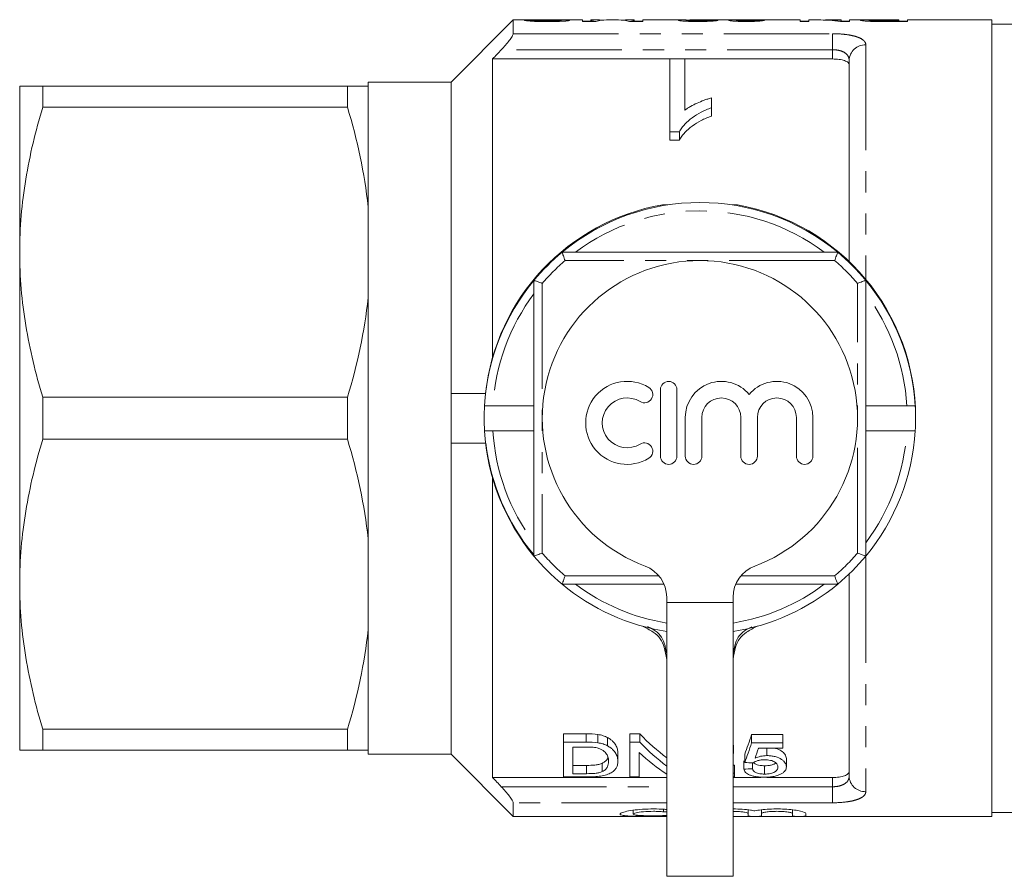
# Model space of a CAD drawing. Units: millimetres. Extents: x 142 to 265, y 83 to 269.
# Drawn here: x 142 to 201, y 83 to 135 of the extents above; entities that cross this region are included whole.
import ezdxf

# ---------------------------------------------------------------- set-up
doc = ezdxf.new("R2010")
doc.units = ezdxf.units.MM
doc.linetypes.add('PHANTOM', pattern=[12.7, 6.35, -1.27, 1.27, -1.27, 1.27, -1.27])

msp = doc.modelspace()

# ---------------------------------------------------------------- linework, layer by layer
at = {"color": 7, "linetype": 'Continuous', "lineweight": 15}
for p, q in [((171.329, 134.69), (167.579, 130.94)), ((172.19, 134.69), (171.329, 134.69)), ((171.329, 133.859), (171.329, 134.69)), ((172.524, 134.668), (172.011, 134.668)), ((175.498, 134.69), (173.462, 134.69)), ((175.498, 134.69), (175.498, 134.592)), ((176.011, 134.62), (175.498, 134.62)), ((175.498, 134.592), (176.301, 134.592)), ((176.47, 134.69), (176.011, 134.69)), ((176.011, 134.64), (176.011, 134.69)), ((176.011, 134.592), (176.011, 134.64)), ((177.681, 134.69), (176.954, 134.69)), ((178.626, 134.69), (178.17, 134.69)), ((178.329, 134.592), (179.139, 134.592)), ((178.626, 134.69), (178.626, 134.64)), ((178.626, 134.592), (178.626, 134.64)), ((179.139, 134.62), (178.626, 134.62)), ((181.755, 134.69), (179.139, 134.69)), ((179.139, 134.592), (179.139, 134.69)), ((184.312, 134.69), (182.401, 134.69)), ((188.626, 134.69), (184.91, 134.69)), ((188.626, 134.69), (188.626, 134.592)), ((189.139, 134.62), (188.626, 134.62)), ((188.626, 134.592), (189.139, 134.592)), ((189.697, 134.69), (189.139, 134.69)), ((189.139, 134.592), (189.139, 134.69)), ((191.088, 134.69), (190.325, 134.69)), ((191.056, 134.592), (191.601, 134.592)), ((191.088, 134.69), (191.088, 134.659)), ((191.088, 134.592), (191.088, 134.659)), ((191.601, 134.62), (191.088, 134.62)), ((192.748, 134.69), (191.601, 134.69)), ((191.601, 134.592), (191.601, 134.69)), ((193.198, 134.595), (193.198, 134.632)), ((194.575, 134.689), (193.637, 134.689)), ((193.637, 134.689), (194.575, 134.689)), ((193.637, 134.689), (193.637, 134.689)), ((194.575, 134.63), (193.646, 134.63)), ((193.693, 134.592), (195.088, 134.592)), ((194.575, 134.689), (194.575, 134.63)), ((194.575, 134.689), (194.575, 134.689)), ((194.575, 134.592), (194.575, 134.63)), ((195.088, 134.62), (194.575, 134.62)), ((200.179, 134.69), (195.088, 134.69)), ((195.088, 134.592), (195.088, 134.69)), ((200.179, 134.69), (200.179, 86.69)), ((201.679, 134.44), (200.179, 134.44)), ((180.765, 132.336), (170.079, 132.336)), ((170.079, 132.336), (170.079, 114.261)), ((180.765, 132.338), (181.662, 132.338)), ((180.765, 127.948), (180.765, 132.338)), ((181.662, 132.338), (181.662, 129.245)), ((190.579, 132.336), (181.662, 132.336)), ((191.579, 120.131), (191.579, 132.254)), ((141.579, 120.69), (141.579, 130.69)), ((142.964, 129.426), (142.964, 130.69)), ((142.964, 130.69), (161.337, 130.69)), ((161.337, 129.426), (161.337, 130.69)), ((167.579, 130.94), (162.579, 130.94)), ((162.579, 130.69), (162.579, 130.94)), ((162.579, 123.437), (162.579, 130.69)), ((167.579, 112.19), (167.579, 130.94)), ((183.278, 129.991), (183.278, 129.4)), ((161.337, 129.426), (142.964, 129.426)), ((183.278, 129.4), (183.278, 128.9)), ((181.342, 127.948), (180.765, 127.948)), ((180.765, 127.948), (180.765, 127.448)), ((181.342, 127.948), (181.342, 127.448)), ((180.765, 127.448), (181.342, 127.448)), ((180.318, 123.552), (180.766, 123.563)), ((184.391, 123.563), (184.839, 123.552)), ((162.579, 117.943), (162.579, 123.437)), ((141.579, 100.69), (141.579, 120.69)), ((174.272, 120.69), (190.885, 120.69)), ((172.579, 102.383), (172.579, 118.997)), ((192.579, 118.997), (192.579, 102.383)), ((162.579, 103.437), (162.579, 117.943)), ((167.579, 109.19), (167.579, 112.19)), ((167.579, 112.19), (169.665, 112.19)), ((180.198, 112.412), (180.198, 108.412)), ((181.198, 108.412), (181.198, 112.412)), ((142.964, 109.426), (142.964, 111.954)), ((142.964, 111.954), (161.337, 111.954)), ((161.337, 109.426), (161.337, 111.954)), ((169.6, 111.44), (172.579, 111.44)), ((195.557, 111.44), (192.579, 111.44)), ((181.698, 110.738), (181.698, 108.412)), ((182.698, 108.412), (182.698, 110.738)), ((185.046, 110.738), (185.046, 108.412)), ((186.046, 108.412), (186.046, 110.738)), ((188.394, 110.738), (188.394, 108.412)), ((189.394, 108.412), (189.394, 110.738)), ((169.6, 109.94), (172.579, 109.94)), ((195.557, 109.94), (192.579, 109.94)), ((161.337, 109.426), (142.964, 109.426)), ((167.579, 109.19), (169.665, 109.19)), ((167.579, 90.44), (167.579, 109.19)), ((170.079, 107.119), (170.079, 89.044)), ((162.579, 97.943), (162.579, 103.437)), ((191.579, 89.126), (191.579, 101.309)), ((141.579, 90.69), (141.579, 100.69)), ((180.419, 100.69), (174.272, 100.69)), ((190.885, 100.69), (184.738, 100.69)), ((180.579, 99.908), (180.579, 99.59)), ((184.579, 99.59), (184.579, 99.908)), ((180.579, 99.59), (180.579, 83.09)), ((184.579, 83.09), (184.579, 99.59)), ((162.579, 90.69), (162.579, 97.943)), ((142.964, 91.954), (161.337, 91.954)), ((142.964, 90.69), (142.964, 91.954)), ((161.337, 90.69), (161.337, 91.954)), ((175.725, 91.672), (174.358, 91.672)), ((174.358, 91.172), (174.358, 91.672)), ((176.432, 91.134), (176.432, 91.634)), ((177.014, 90.951), (177.014, 91.451)), ((178.954, 91.672), (178.358, 91.672)), ((178.358, 91.172), (178.358, 91.672)), ((178.954, 91.172), (178.954, 91.672)), ((187.588, 91.638), (185.691, 91.638)), ((185.691, 91.138), (185.691, 91.638)), ((187.588, 91.138), (187.588, 91.638)), ((174.358, 89.082), (174.358, 91.172)), ((174.358, 91.172), (175.725, 91.172)), ((175.733, 90.877), (174.922, 90.877)), ((174.922, 90.877), (174.922, 89.273)), ((178.358, 91.172), (178.954, 91.172)), ((178.358, 89.082), (178.358, 91.172)), ((184.614, 90.491), (184.614, 90.991)), ((185.691, 91.138), (187.588, 91.138)), ((187.588, 90.813), (186.11, 90.813)), ((186.239, 90.813), (186.126, 90.791)), ((186.62, 90.361), (186.62, 90.813)), ((187.588, 91.138), (187.588, 90.813)), ((161.337, 90.69), (142.964, 90.69)), ((162.579, 90.44), (162.579, 90.69)), ((162.579, 90.44), (167.579, 90.44)), ((167.579, 90.44), (171.329, 86.69)), ((177.64, 90.012), (177.64, 90.512)), ((178.922, 90.543), (178.922, 89.082)), ((184.579, 90.622), (184.614, 90.491)), ((185.281, 89.947), (185.281, 90.447)), ((175.746, 89.773), (174.922, 89.773)), ((176.691, 89.396), (176.691, 89.896)), ((184.665, 89.795), (184.579, 89.795)), ((184.665, 89.295), (184.665, 89.795)), ((185.229, 89.547), (185.229, 90.047)), ((185.742, 89.571), (185.742, 89.924)), ((186.475, 89.251), (186.475, 89.751)), ((187.794, 89.686), (187.794, 90.186)), ((180.579, 89.044), (170.079, 89.044)), ((175.79, 89.082), (174.358, 89.082)), ((174.922, 89.273), (175.746, 89.273)), ((178.922, 89.082), (178.358, 89.082)), ((184.579, 89.295), (184.665, 89.295)), ((184.665, 89.082), (184.579, 89.082)), ((186.246, 89.044), (184.579, 89.044)), ((184.665, 89.295), (184.665, 89.082)), ((190.579, 89.044), (186.617, 89.044)), ((171.329, 86.69), (171.329, 87.521)), ((171.329, 86.69), (180.579, 86.69)), ((178.566, 87.073), (178.566, 86.84)), ((184.579, 86.69), (200.179, 86.69)), ((185.486, 87.093), (185.486, 86.87)), ((185.486, 86.714), (185.486, 86.87)), ((186.286, 87.093), (186.286, 86.87)), ((186.286, 86.87), (186.286, 86.714)), ((188.164, 87.093), (188.164, 86.87)), ((188.164, 86.714), (188.164, 86.87)), ((188.964, 86.87), (188.964, 86.714)), ((200.179, 86.94), (201.679, 86.94)), ((184.579, 83.09), (180.579, 83.09))]:
    msp.add_line(p, q, dxfattribs=at)
at = {"color": 8, "linetype": 'PHANTOM', "lineweight": 0}
for p, q in [((193.646, 134.592), (193.646, 134.63)), ((171.329, 133.859), (190.579, 133.859)), ((190.579, 133.859), (190.579, 132.894)), ((192.579, 133.191), (192.579, 119.087)), ((190.579, 132.894), (170.609, 132.894)), ((190.579, 132.336), (190.579, 132.894)), ((190.703, 120.19), (174.455, 120.19)), ((173.079, 118.814), (173.079, 102.566)), ((192.079, 102.566), (192.079, 118.814)), ((192.579, 119.087), (192.554, 119.086)), ((192.504, 102.294), (192.579, 102.293)), ((192.579, 102.293), (192.579, 88.189)), ((174.455, 101.19), (180.114, 101.19)), ((185.043, 101.19), (190.703, 101.19)), ((184.579, 99.59), (180.579, 99.59)), ((175.725, 91.172), (175.725, 91.672)), ((175.746, 89.273), (175.746, 89.773)), ((190.579, 88.486), (190.579, 89.044)), ((170.609, 88.486), (180.579, 88.486)), ((184.579, 88.486), (190.579, 88.486)), ((190.579, 88.486), (190.579, 87.521)), ((180.579, 87.521), (171.329, 87.521)), ((190.579, 87.521), (184.579, 87.521)), ((180.391, 87.129), (180.391, 86.977))]:
    msp.add_line(p, q, dxfattribs=at)
for centre, radius, start, end in [((192.548, 132.222), 0.97, 88.2137, 178.09469), ((182.579, 110.69), 12.5, 53.1301, 126.8699), ((182.579, 110.69), 12.5, 130.5358, 139.4642), ((182.579, 110.69), 12.5, 40.5358, 49.4642), ((182.579, 110.69), 12.5, 143.1301, 176.56019), ((182.579, 110.69), 12.5, 3.43981, 36.8699), ((182.579, 110.69), 12.5, 183.43981, 216.8699), ((182.579, 110.69), 12.5, 323.1301, 356.56019), ((182.579, 110.69), 12.5, 220.5358, 229.4642), ((182.579, 110.69), 12.5, 310.5358, 319.4642), ((182.579, 110.69), 12.5, 233.1301, 260.7931), ((182.579, 110.69), 12.5, 279.2069, 306.8699), ((192.548, 89.158), 0.97, 181.90531, 271.7863)]:
    msp.add_arc(centre, radius, start, end, dxfattribs=at)
at = {"color": 7, "linetype": 'Continuous', "lineweight": 15}
for centre, radius, start, end in [((182.579, 110.75), 13, 100.01541, 173.64015), ((182.579, 110.69), 13, 50.28486, 129.71514), ((182.579, 110.75), 13, 359.86787, 79.98459), ((182.579, 110.69), 13, 129.71514, 140.28486), ((182.579, 110.69), 13, 39.71514, 50.28486), ((182.579, 110.69), 9.5, 290.35441, 249.64559), ((182.579, 110.69), 13, 140.28486, 176.69264), ((182.579, 110.69), 13, 3.30736, 39.71514), ((178.196, 110.412), 2.5, 58.62081, 301.37919), ((180.698, 112.412), 0.5, 0, 180), ((183.872, 110.738), 2.174, 39.64611, 180), ((187.22, 110.738), 2.174, 0, 140.35389), ((179.238, 112.119), 0.5, 238.62081, 58.62081), ((178.196, 110.412), 1.5, 58.62081, 301.37919), ((183.872, 110.738), 1.174, 360, 180), ((187.22, 110.738), 1.174, 0, 180), ((182.579, 110.69), 13, 176.69264, 183.30736), ((182.579, 110.69), 13, 356.69264, 3.30736), ((182.579, 110.69), 13, 183.30736, 219.71514), ((182.579, 110.69), 13, 320.28486, 356.69264), ((179.238, 108.704), 0.5, 301.37919, 121.37919), ((182.579, 110.75), 13, 186.89192, 219.44184), ((180.698, 108.412), 0.5, 180, 0), ((182.198, 108.412), 0.5, 180, 0), ((185.546, 108.412), 0.5, 180, 0), ((188.894, 108.412), 0.5, 180, 0), ((182.579, 110.69), 13, 219.71514, 230.28486), ((182.579, 110.69), 13, 309.71514, 320.28486), ((178.579, 99.908), 2, 0, 69.64559), ((186.579, 99.908), 2, 110.35441, 180), ((182.579, 110.69), 13, 230.28486, 261.15012), ((182.579, 110.69), 13, 278.84988, 309.71514)]:
    msp.add_arc(centre, radius, start, end, dxfattribs=at)
for centre, major_axis, ratio, start_param, end_param in [((176.47, 110.69), (0, 24), 0.296638, 6.249498, 6.347709), ((176.954, 110.69), (0, 24), 0.301772, 0, 0.090242), ((177.681, 110.69), (0, 24), 0.299458, 6.192943, 6.283185), ((178.17, 110.69), (0, 24), 0.294744, 6.218662, 6.317471), ((174.34, 110.69), (216, 0), 0.111111, 1.527671, 1.52981), ((185.627, 110.69), (0, 24), 0.109375, 0.002513, 0.021746), ((176.237, 110.69), (216, 0), 0.111111, 1.523394, 1.525533), ((189.697, 110.69), (0, 24), 0.628151, 6.192943, 6.283185), ((190.325, 110.69), (0, 24), 0.628151, 6.232574, 6.304015), ((186.971, 110.69), (0, 22.75), 0.642148, 2.560669, 2.688688), ((183.204, 110.69), (0, 22.75), 0.2, 3.615511, 3.719822), ((186.971, 110.19), (0, 22.75), 0.642148, 2.560669, 2.688688), ((183.204, 110.19), (0, 22.75), 0.2, 3.615511, 3.719822), ((183.768, 110.19), (0, 22.75), 0.196442, 3.640492, 3.693134), ((186.287, 110.19), (0, 22.75), 0.642148, 2.613171, 2.740135), ((289.106, 110.19), (227.5, 0), 0.1, 4.238471, 4.241003), ((89.609, 110.19), (227.5, 0), 0.1, 5.146175, 5.148661)]:
    msp.add_ellipse(centre, major_axis=major_axis, ratio=ratio, start_param=start_param, end_param=end_param, dxfattribs=at)
for points, knots in [([(172.011, 134.668), (172.017, 134.664), (172.024, 134.66), (172.062, 134.651), (172.09, 134.646), (172.163, 134.636), (172.207, 134.631), (172.313, 134.621), (172.376, 134.616), (172.51, 134.608), (172.585, 134.604), (172.741, 134.598), (172.821, 134.595), (172.986, 134.591), (173.071, 134.59), (173.242, 134.588), (173.328, 134.588), (173.415, 134.588)], [0, 0, 0, 0, 0.125, 0.125, 0.25, 0.25, 0.375, 0.375, 0.5, 0.5, 0.625, 0.625, 0.75, 0.75, 0.875, 0.875, 1, 1, 1, 1]), ([(172.19, 134.69), (172.246, 134.69), (172.355, 134.69), (172.492, 134.689), (172.558, 134.689)], [0, 0, 0, 0, 0.520127, 1, 1, 1, 1]), ([(173.394, 134.626), (173.288, 134.626), (173.183, 134.627), (172.978, 134.63), (172.878, 134.633), (172.709, 134.642), (172.645, 134.647), (172.558, 134.658), (172.537, 134.663), (172.524, 134.668)], [0, 0, 0, 0, 0.25, 0.25, 0.5, 0.5, 0.75, 0.75, 1, 1, 1, 1]), ([(172.558, 134.689), (172.805, 134.687), (173.067, 134.686), (173.459, 134.684), (173.59, 134.683), (173.845, 134.681), (173.974, 134.68), (174.076, 134.677)], [0, 0, 0, 0, 0.5, 0.5, 0.75, 0.75, 1, 1, 1, 1]), ([(174.181, 134.689), (174.076, 134.689), (173.967, 134.69), (173.743, 134.69), (173.63, 134.69), (173.402, 134.69), (173.288, 134.69), (173.061, 134.69), (172.948, 134.69), (172.838, 134.689)], [0, 0, 0, 0, 0.25, 0.25, 0.5, 0.5, 0.75, 0.75, 1, 1, 1, 1]), ([(174.216, 134.662), (174.214, 134.66), (174.21, 134.657), (174.186, 134.652), (174.168, 134.65), (174.095, 134.643), (174.027, 134.638), (173.863, 134.631), (173.771, 134.629), (173.584, 134.626), (173.489, 134.626), (173.394, 134.626)], [0, 0, 0, 0, 0.125, 0.125, 0.25, 0.25, 0.5, 0.5, 0.75, 0.75, 1, 1, 1, 1]), ([(173.415, 134.588), (173.495, 134.588), (173.575, 134.588), (173.732, 134.59), (173.81, 134.591), (174.042, 134.597), (174.191, 134.603), (174.385, 134.614), (174.443, 134.619), (174.543, 134.628), (174.587, 134.633), (174.656, 134.642), (174.684, 134.647), (174.72, 134.656), (174.725, 134.66), (174.729, 134.664)], [0, 0, 0, 0, 0.125, 0.125, 0.25, 0.25, 0.5, 0.5, 0.625, 0.625, 0.75, 0.75, 0.875, 0.875, 1, 1, 1, 1]), ([(174.076, 134.677), (174.098, 134.676), (174.121, 134.675), (174.157, 134.673), (174.171, 134.672), (174.194, 134.669), (174.203, 134.668), (174.213, 134.665), (174.214, 134.664), (174.216, 134.662)], [0, 0, 0, 0, 0.25, 0.25, 0.5, 0.5, 0.75, 0.75, 1, 1, 1, 1]), ([(174.729, 134.664), (174.725, 134.668), (174.718, 134.672), (174.669, 134.678), (174.632, 134.68), (174.534, 134.684), (174.472, 134.686), (174.336, 134.688), (174.259, 134.688), (174.181, 134.689)], [0, 0, 0, 0, 0.25, 0.25, 0.5, 0.5, 0.75, 0.75, 1, 1, 1, 1]), ([(181.755, 134.689), (181.713, 134.689), (181.557, 134.69), (181.35, 134.685), (181.311, 134.673), (181.293, 134.667)], [0, 0, 0, 0, 0.156524, 0.585654, 1, 1, 1, 1]), ([(181.293, 134.667), (181.295, 134.663), (181.298, 134.66), (181.325, 134.652), (181.345, 134.648), (181.402, 134.639), (181.437, 134.634), (181.521, 134.626), (181.57, 134.621), (181.731, 134.609), (181.863, 134.602), (182.075, 134.596), (182.149, 134.595), (182.298, 134.593), (182.373, 134.592), (182.448, 134.592)], [0, 0, 0, 0, 0.125, 0.125, 0.25, 0.25, 0.375, 0.375, 0.5, 0.5, 0.75, 0.75, 0.875, 0.875, 1, 1, 1, 1]), ([(181.754, 134.667), (181.769, 134.671), (181.802, 134.681), (182.059, 134.688), (182.274, 134.691), (182.401, 134.69), (182.401, 134.69)], [0, 0, 0, 0, 0.249283, 0.589057, 0.999177, 1, 1, 1, 1]), ([(182.458, 134.63), (182.368, 134.63), (182.28, 134.63), (182.111, 134.634), (182.032, 134.638), (181.899, 134.645), (181.843, 134.65), (181.789, 134.656), (181.776, 134.659), (181.758, 134.663), (181.756, 134.665), (181.754, 134.667)], [0, 0, 0, 0, 0.25, 0.25, 0.5, 0.5, 0.75, 0.75, 0.875, 0.875, 1, 1, 1, 1]), ([(182.448, 134.592), (182.525, 134.592), (182.602, 134.593), (182.754, 134.595), (182.828, 134.596), (183.049, 134.602), (183.186, 134.609), (183.41, 134.626), (183.495, 134.635), (183.579, 134.648), (183.601, 134.653), (183.634, 134.661), (183.644, 134.664), (183.652, 134.668)], [0, 0, 0, 0, 0.125, 0.125, 0.25, 0.25, 0.5, 0.5, 0.75, 0.75, 0.875, 0.875, 1, 1, 1, 1]), ([(183.19, 134.67), (183.187, 134.666), (183.177, 134.661), (183.113, 134.652), (183.06, 134.647), (182.921, 134.638), (182.836, 134.635), (182.653, 134.63), (182.555, 134.63), (182.458, 134.63)], [0, 0, 0, 0, 0.25, 0.25, 0.5, 0.5, 0.75, 0.75, 1, 1, 1, 1]), ([(184.312, 134.69), (184.327, 134.69), (184.394, 134.69), (184.579, 134.688), (184.755, 134.688), (184.834, 134.687)], [0, 0, 0, 0, 0.136901, 0.610379, 1, 1, 1, 1]), ([(184.834, 134.687), (184.76, 134.687), (184.688, 134.686), (184.56, 134.684), (184.503, 134.683), (184.412, 134.679), (184.376, 134.676), (184.341, 134.672), (184.332, 134.67), (184.321, 134.667), (184.32, 134.665), (184.318, 134.663)], [0, 0, 0, 0, 0.25, 0.25, 0.5, 0.5, 0.75, 0.75, 0.875, 0.875, 1, 1, 1, 1]), ([(184.318, 134.663), (184.321, 134.659), (184.324, 134.656), (184.351, 134.648), (184.372, 134.644), (184.426, 134.636), (184.458, 134.632), (184.534, 134.624), (184.58, 134.62), (184.729, 134.609), (184.849, 134.603), (185.041, 134.597), (185.107, 134.595), (185.243, 134.593), (185.311, 134.593), (185.38, 134.592)], [0, 0, 0, 0, 0.125, 0.125, 0.25, 0.25, 0.375, 0.375, 0.5, 0.5, 0.75, 0.75, 0.875, 0.875, 1, 1, 1, 1]), ([(185.299, 134.69), (185.251, 134.69), (185.202, 134.69), (185.108, 134.69), (185.061, 134.69), (184.925, 134.69), (184.844, 134.69), (184.71, 134.69), (184.657, 134.689), (184.606, 134.687), (184.594, 134.686), (184.578, 134.684), (184.576, 134.683), (184.575, 134.682)], [0, 0, 0, 0, 0.125, 0.125, 0.25, 0.25, 0.5, 0.5, 0.75, 0.75, 0.875, 0.875, 1, 1, 1, 1]), ([(184.78, 134.663), (184.781, 134.666), (184.783, 134.667), (184.799, 134.671), (184.811, 134.673), (184.865, 134.677), (184.924, 134.679), (185.07, 134.682), (185.15, 134.683), (185.278, 134.684), (185.321, 134.684), (185.409, 134.684), (185.454, 134.684), (185.498, 134.684)], [0, 0, 0, 0, 0.125, 0.125, 0.25, 0.25, 0.5, 0.5, 0.75, 0.75, 0.875, 0.875, 1, 1, 1, 1]), ([(185.365, 134.63), (185.288, 134.63), (185.213, 134.63), (185.07, 134.634), (185.003, 134.637), (184.893, 134.644), (184.849, 134.648), (184.806, 134.654), (184.796, 134.656), (184.784, 134.66), (184.782, 134.662), (184.78, 134.663)], [0, 0, 0, 0, 0.25, 0.25, 0.5, 0.5, 0.75, 0.75, 0.875, 0.875, 1, 1, 1, 1]), ([(185.621, 134.69), (185.568, 134.69), (185.515, 134.69), (185.408, 134.69), (185.354, 134.69), (185.299, 134.69)], [0, 0, 0, 0, 0.5, 0.5, 1, 1, 1, 1]), ([(186.011, 134.665), (185.996, 134.662), (185.978, 134.658), (185.915, 134.649), (185.871, 134.645), (185.755, 134.638), (185.685, 134.635), (185.569, 134.632), (185.529, 134.631), (185.448, 134.63), (185.406, 134.63), (185.365, 134.63)], [0, 0, 0, 0, 0.25, 0.25, 0.5, 0.5, 0.75, 0.75, 0.875, 0.875, 1, 1, 1, 1]), ([(185.38, 134.592), (185.449, 134.592), (185.517, 134.593), (185.652, 134.595), (185.718, 134.596), (185.847, 134.601), (185.908, 134.603), (186.023, 134.61), (186.077, 134.613), (186.223, 134.625), (186.3, 134.633), (186.385, 134.645), (186.408, 134.649), (186.446, 134.656), (186.459, 134.66), (186.472, 134.663)], [0, 0, 0, 0, 0.125, 0.125, 0.25, 0.25, 0.375, 0.375, 0.5, 0.5, 0.75, 0.75, 0.875, 0.875, 1, 1, 1, 1]), ([(185.498, 134.684), (185.504, 134.684), (185.51, 134.684), (185.516, 134.684), (185.522, 134.684), (185.528, 134.684), (185.534, 134.684), (185.546, 134.684), (185.558, 134.684), (185.57, 134.684)], [0, 0, 0, 0, 0.00001809531, 0.00001809531, 0.00001809531, 0.00003619333, 0.00003619333, 0.00003619333, 0.0000723611, 0.0000723611, 0.0000723611, 0.0000723611]), ([(193.637, 134.689), (193.549, 134.689), (193.462, 134.689), (193.289, 134.689), (193.203, 134.689), (193.032, 134.69), (192.948, 134.69), (192.788, 134.69), (192.711, 134.69), (192.581, 134.69), (192.526, 134.689), (192.429, 134.688), (192.389, 134.686), (192.326, 134.683), (192.303, 134.681), (192.274, 134.675), (192.269, 134.672), (192.267, 134.669)], [0, 0, 0, 0, 0.125, 0.125, 0.25, 0.25, 0.375, 0.375, 0.5, 0.5, 0.625, 0.625, 0.75, 0.75, 0.875, 0.875, 1, 1, 1, 1]), ([(192.267, 134.669), (192.269, 134.666), (192.271, 134.663), (192.288, 134.657), (192.301, 134.653), (192.355, 134.642), (192.411, 134.635), (192.557, 134.619), (192.655, 134.612), (192.823, 134.604), (192.882, 134.602), (193.004, 134.598), (193.068, 134.597), (193.132, 134.596)], [0, 0, 0, 0, 0.125, 0.125, 0.25, 0.25, 0.5, 0.5, 0.75, 0.75, 0.875, 0.875, 1, 1, 1, 1]), ([(192.78, 134.669), (192.781, 134.672), (192.783, 134.674), (192.799, 134.677), (192.813, 134.679), (192.869, 134.683), (192.932, 134.685), (193.103, 134.687), (193.208, 134.688), (193.42, 134.688), (193.528, 134.689), (193.637, 134.689)], [0, 0, 0, 0, 0.125, 0.125, 0.25, 0.25, 0.5, 0.5, 0.75, 0.75, 1, 1, 1, 1]), ([(193.198, 134.632), (193.165, 134.633), (193.131, 134.634), (193.07, 134.636), (193.041, 134.637), (192.96, 134.642), (192.916, 134.645), (192.844, 134.653), (192.819, 134.656), (192.786, 134.663), (192.782, 134.666), (192.78, 134.669)], [0, 0, 0, 0, 0.125, 0.125, 0.25, 0.25, 0.5, 0.5, 0.75, 0.75, 1, 1, 1, 1]), ([(193.132, 134.596), (193.178, 134.595), (193.225, 134.594), (193.271, 134.594), (193.318, 134.593), (193.365, 134.593), (193.412, 134.593), (193.506, 134.593), (193.6, 134.592), (193.693, 134.592)], [0, 0, 0, 0, 0.0001411048, 0.0001411048, 0.0001411048, 0.0002821615, 0.0002821615, 0.0002821615, 0.000563528, 0.000563528, 0.000563528, 0.000563528]), ([(193.646, 134.63), (193.571, 134.63), (193.496, 134.63), (193.346, 134.63), (193.271, 134.631), (193.198, 134.632)], [0, 0, 0, 0, 0.5, 0.5, 1, 1, 1, 1]), ([(170.609, 132.894), (170.698, 132.986), (170.783, 133.079), (170.945, 133.266), (171.023, 133.361), (171.159, 133.539), (171.219, 133.624), (171.304, 133.768), (171.329, 133.825), (171.329, 133.859)], [0, 0, 0, 0, 0.25, 0.25, 0.5, 0.5, 0.75, 0.75, 1, 1, 1, 1]), ([(191.579, 131.987), (191.579, 132.035), (191.555, 132.081), (191.459, 132.166), (191.388, 132.204), (191.206, 132.267), (191.095, 132.293), (190.849, 132.327), (190.715, 132.336), (190.579, 132.336)], [0, 0, 0, 0, 0.25, 0.25, 0.5, 0.5, 0.75, 0.75, 1, 1, 1, 1]), ([(141.579, 130.69), (141.579, 130.69), (141.61, 130.69), (141.734, 130.69), (141.828, 130.69), (142.19, 130.69), (142.539, 130.69), (142.964, 130.69)], [0, 0, 0, 0, 0.25, 0.25, 0.5, 0.5, 1, 1, 1, 1]), ([(181.662, 129.245), (181.717, 129.286), (181.772, 129.326), (181.888, 129.403), (181.949, 129.439), (182.137, 129.545), (182.269, 129.611), (182.542, 129.734), (182.683, 129.792), (182.9, 129.874), (182.973, 129.9), (183.123, 129.948), (183.2, 129.97), (183.278, 129.991)], [0, 0, 0, 0, 0.125, 0.125, 0.25, 0.25, 0.5, 0.5, 0.75, 0.75, 0.875, 0.875, 1, 1, 1, 1]), ([(142.964, 129.426), (142.533, 127.989), (142.184, 126.544), (141.706, 123.634), (141.579, 122.168), (141.579, 120.69)], [0, 0, 0, 0, 0.5, 0.5, 1, 1, 1, 1]), ([(183.278, 129.4), (183.171, 129.359), (183.064, 129.317), (182.857, 129.228), (182.757, 129.18), (182.467, 129.028), (182.287, 128.916), (181.955, 128.672), (181.804, 128.541), (181.607, 128.33), (181.544, 128.258), (181.435, 128.107), (181.388, 128.028), (181.342, 127.948)], [0, 0, 0, 0, 0.125, 0.125, 0.25, 0.25, 0.5, 0.5, 0.75, 0.75, 0.875, 0.875, 1, 1, 1, 1]), ([(181.342, 127.448), (181.388, 127.528), (181.435, 127.608), (181.545, 127.759), (181.607, 127.831), (181.805, 128.042), (181.958, 128.174), (182.288, 128.417), (182.467, 128.528), (182.756, 128.679), (182.855, 128.727), (183.063, 128.817), (183.17, 128.859), (183.278, 128.9)], [0, 0, 0, 0, 0.125, 0.125, 0.25, 0.25, 0.5, 0.5, 0.75, 0.75, 0.875, 0.875, 1, 1, 1, 1]), ([(141.579, 120.69), (141.579, 119.956), (141.61, 119.217), (141.734, 117.743), (141.827, 117.011), (142.186, 114.825), (142.535, 113.384), (142.964, 111.954)], [0, 0, 0, 0, 0.25, 0.25, 0.5, 0.5, 1, 1, 1, 1]), ([(174.455, 120.19), (174.454, 120.192), (174.437, 120.238), (174.399, 120.339), (174.348, 120.48), (174.306, 120.596), (174.277, 120.675), (174.274, 120.685), (174.272, 120.69)], [0, 0, 0, 0, 0.006868, 0.184339, 0.399345, 0.602815, 0.801318, 1, 1, 1, 1]), ([(190.703, 120.19), (190.703, 120.192), (190.72, 120.238), (190.758, 120.339), (190.809, 120.48), (190.851, 120.596), (190.88, 120.675), (190.883, 120.685), (190.885, 120.69)], [0, 0, 0, 0, 0.006868, 0.184339, 0.399345, 0.602815, 0.801318, 1, 1, 1, 1]), ([(173.079, 118.814), (173.077, 118.815), (173.03, 118.832), (172.929, 118.869), (172.789, 118.92), (172.672, 118.963), (172.594, 118.991), (172.584, 118.995), (172.579, 118.997)], [0, 0, 0, 0, 0.006868, 0.184339, 0.399345, 0.602815, 0.801318, 1, 1, 1, 1]), ([(192.079, 118.814), (192.08, 118.815), (192.127, 118.832), (192.228, 118.869), (192.368, 118.92), (192.485, 118.963), (192.563, 118.991), (192.573, 118.995), (192.579, 118.997)], [0, 0, 0, 0, 0.006868, 0.1843386, 0.3993446, 0.6028148, 0.8013182, 1, 1, 1, 1]), ([(142.964, 109.426), (142.533, 107.989), (142.184, 106.544), (141.706, 103.634), (141.579, 102.168), (141.579, 100.69)], [0, 0, 0, 0, 0.5, 0.5, 1, 1, 1, 1]), ([(172.579, 102.383), (172.584, 102.385), (172.594, 102.389), (172.672, 102.417), (172.789, 102.46), (172.929, 102.511), (173.03, 102.548), (173.077, 102.565), (173.079, 102.566)], [0, 0, 0, 0, 0.198682, 0.397185, 0.600655, 0.815661, 0.993132, 1, 1, 1, 1]), ([(192.579, 102.383), (192.573, 102.385), (192.563, 102.389), (192.485, 102.417), (192.368, 102.46), (192.228, 102.511), (192.127, 102.548), (192.08, 102.565), (192.079, 102.566)], [0, 0, 0, 0, 0.198682, 0.397185, 0.600655, 0.815661, 0.993132, 1, 1, 1, 1]), ([(174.272, 100.69), (174.274, 100.695), (174.277, 100.705), (174.306, 100.784), (174.348, 100.9), (174.399, 101.041), (174.437, 101.142), (174.454, 101.188), (174.455, 101.19)], [0, 0, 0, 0, 0.198682, 0.397185, 0.600655, 0.815661, 0.993132, 1, 1, 1, 1]), ([(190.885, 100.69), (190.883, 100.695), (190.88, 100.705), (190.851, 100.784), (190.809, 100.9), (190.758, 101.041), (190.72, 101.142), (190.703, 101.188), (190.703, 101.19)], [0, 0, 0, 0, 0.198682, 0.397185, 0.600655, 0.815661, 0.993132, 1, 1, 1, 1]), ([(141.579, 100.69), (141.579, 99.956), (141.61, 99.217), (141.734, 97.743), (141.827, 97.011), (142.186, 94.825), (142.535, 93.384), (142.964, 91.954)], [0, 0, 0, 0, 0.25, 0.25, 0.5, 0.5, 1, 1, 1, 1]), ([(180.579, 96.161), (180.539, 96.407), (180.471, 96.836), (180.219, 97.429), (179.737, 97.861), (179.337, 98.051), (179.112, 98.157)], [0, 0, 0, 0, 0.285999, 0.500253, 0.718858, 1, 1, 1, 1]), ([(180.579, 96.473), (180.54, 96.697), (180.471, 97.091), (180.212, 97.632), (179.825, 97.955), (179.537, 98.083), (179.418, 98.136)], [0, 0, 0, 0, 0.320171, 0.563448, 0.820113, 1, 1, 1, 1]), ([(186.045, 98.157), (185.819, 98.047), (185.421, 97.854), (184.935, 97.426), (184.68, 96.835), (184.615, 96.405), (184.579, 96.161)], [0, 0, 0, 0, 0.284072, 0.499591, 0.716472, 1, 1, 1, 1]), ([(185.719, 98.124), (185.606, 98.072), (185.327, 97.945), (184.942, 97.628), (184.68, 97.09), (184.615, 96.695), (184.579, 96.473)], [0, 0, 0, 0, 0.174407, 0.430285, 0.679269, 1, 1, 1, 1]), ([(177.014, 91.451), (176.972, 91.471), (176.931, 91.492), (176.843, 91.531), (176.795, 91.548), (176.697, 91.579), (176.646, 91.593), (176.541, 91.616), (176.486, 91.625), (176.432, 91.634)], [0, 0, 0, 0, 0.25, 0.25, 0.5, 0.5, 0.75, 0.75, 1, 1, 1, 1]), ([(177.64, 90.512), (177.638, 90.59), (177.631, 90.67), (177.587, 90.833), (177.556, 90.915), (177.461, 91.077), (177.4, 91.157), (177.278, 91.273), (177.231, 91.311), (177.13, 91.384), (177.074, 91.418), (177.014, 91.451)], [0, 0, 0, 0, 0.25, 0.25, 0.5, 0.5, 0.75, 0.75, 0.875, 0.875, 1, 1, 1, 1]), ([(176.394, 90.826), (176.342, 90.837), (176.289, 90.847), (176.18, 90.86), (176.124, 90.864), (175.957, 90.876), (175.845, 90.876), (175.733, 90.877)], [0, 0, 0, 0, 0.25, 0.25, 0.5, 0.5, 1, 1, 1, 1]), ([(177.076, 90.016), (177.074, 90.088), (177.069, 90.161), (177.032, 90.31), (177.004, 90.385), (176.906, 90.531), (176.832, 90.602), (176.696, 90.7), (176.644, 90.731), (176.558, 90.771), (176.528, 90.784), (176.463, 90.807), (176.429, 90.816), (176.394, 90.826)], [0, 0, 0, 0, 0.25, 0.25, 0.5, 0.5, 0.75, 0.75, 0.875, 0.875, 0.9375, 0.9375, 1, 1, 1, 1]), ([(176.432, 91.134), (176.486, 91.125), (176.541, 91.116), (176.646, 91.093), (176.697, 91.079), (176.795, 91.048), (176.842, 91.031), (176.931, 90.992), (176.972, 90.971), (177.014, 90.951)], [0, 0, 0, 0, 0.25, 0.25, 0.5, 0.5, 0.75, 0.75, 1, 1, 1, 1]), ([(177.014, 90.951), (177.073, 90.918), (177.13, 90.884), (177.229, 90.812), (177.276, 90.775), (177.397, 90.66), (177.46, 90.578), (177.556, 90.415), (177.587, 90.334), (177.631, 90.171), (177.638, 90.09), (177.64, 90.012)], [0, 0, 0, 0, 0.125, 0.125, 0.25, 0.25, 0.5, 0.5, 0.75, 0.75, 1, 1, 1, 1]), ([(187.794, 90.186), (187.78, 90.274), (187.755, 90.433), (187.503, 90.645), (187.252, 90.777), (187.067, 90.808), (187.033, 90.813)], [0, 0, 0, 0, 0.358612, 0.64625, 0.934858, 1, 1, 1, 1]), ([(141.579, 90.69), (141.579, 90.69), (141.61, 90.69), (141.734, 90.69), (141.828, 90.69), (142.19, 90.69), (142.539, 90.69), (142.964, 90.69)], [0, 0, 0, 0, 0.25, 0.25, 0.5, 0.5, 1, 1, 1, 1]), ([(177.037, 90.28), (177.035, 90.266), (177.019, 90.157), (176.916, 90.022), (176.742, 89.925), (176.691, 89.896)], [0, 0, 0, 0, 0.097451, 0.737652, 1, 1, 1, 1]), ([(185.907, 90.213), (185.957, 90.234), (186.008, 90.254), (186.116, 90.29), (186.173, 90.306), (186.295, 90.332), (186.358, 90.343), (186.487, 90.357), (186.553, 90.36), (186.62, 90.361)], [0, 0, 0, 0, 0.25, 0.25, 0.5, 0.5, 0.75, 0.75, 1, 1, 1, 1]), ([(186.62, 90.361), (186.707, 90.359), (186.794, 90.356), (186.962, 90.335), (187.045, 90.319), (187.271, 90.257), (187.4, 90.197), (187.554, 90.098), (187.6, 90.063), (187.674, 89.99), (187.704, 89.953), (187.75, 89.877), (187.768, 89.839), (187.789, 89.762), (187.792, 89.724), (187.794, 89.686)], [0, 0, 0, 0, 0.125, 0.125, 0.25, 0.25, 0.5, 0.5, 0.625, 0.625, 0.75, 0.75, 0.875, 0.875, 1, 1, 1, 1]), ([(176.691, 89.896), (176.661, 89.884), (176.632, 89.871), (176.565, 89.85), (176.53, 89.84), (176.419, 89.815), (176.338, 89.802), (176.091, 89.777), (175.918, 89.774), (175.746, 89.773)], [0, 0, 0, 0, 0.125, 0.125, 0.25, 0.25, 0.5, 0.5, 1, 1, 1, 1]), ([(177.64, 90.012), (177.638, 89.948), (177.634, 89.885), (177.607, 89.763), (177.587, 89.704), (177.523, 89.589), (177.481, 89.532), (177.379, 89.426), (177.315, 89.376), (177.157, 89.284), (177.066, 89.244), (176.852, 89.174), (176.731, 89.149), (176.472, 89.112), (176.337, 89.099), (176.066, 89.084), (175.928, 89.082), (175.79, 89.082)], [0, 0, 0, 0, 0.125, 0.125, 0.25, 0.25, 0.375, 0.375, 0.5, 0.5, 0.625, 0.625, 0.75, 0.75, 0.875, 0.875, 1, 1, 1, 1]), ([(176.691, 89.396), (176.731, 89.416), (176.769, 89.437), (176.835, 89.48), (176.862, 89.503), (176.938, 89.575), (176.976, 89.627), (177.032, 89.733), (177.049, 89.788), (177.071, 89.9), (177.074, 89.958), (177.076, 90.016)], [0, 0, 0, 0, 0.125, 0.125, 0.25, 0.25, 0.5, 0.5, 0.75, 0.75, 1, 1, 1, 1]), ([(186.478, 90.108), (186.408, 90.107), (186.338, 90.105), (186.203, 90.09), (186.137, 90.077), (186.02, 90.043), (185.966, 90.021), (185.87, 89.975), (185.83, 89.948), (185.794, 89.921)], [0, 0, 0, 0, 0.25, 0.25, 0.5, 0.5, 0.75, 0.75, 1, 1, 1, 1]), ([(186.475, 89.751), (186.382, 89.754), (186.222, 89.759), (186.026, 89.807), (185.892, 89.867), (185.847, 89.918), (185.825, 89.944)], [0, 0, 0, 0, 0.318121, 0.545564, 0.772549, 1, 1, 1, 1]), ([(187.155, 89.926), (187.124, 89.9), (187.058, 89.848), (186.89, 89.79), (186.685, 89.756), (186.543, 89.753), (186.475, 89.751)], [0, 0, 0, 0, 0.240187, 0.502389, 0.765156, 1, 1, 1, 1]), ([(186.475, 89.251), (186.537, 89.252), (186.598, 89.253), (186.716, 89.263), (186.775, 89.271), (186.94, 89.304), (187.03, 89.339), (187.167, 89.42), (187.214, 89.467), (187.255, 89.542), (187.265, 89.567), (187.278, 89.619), (187.28, 89.645), (187.281, 89.672)], [0, 0, 0, 0, 0.125, 0.125, 0.25, 0.25, 0.5, 0.5, 0.75, 0.75, 0.875, 0.875, 1, 1, 1, 1]), ([(187.281, 89.672), (187.28, 89.697), (187.278, 89.723), (187.266, 89.775), (187.256, 89.8), (187.216, 89.877), (187.168, 89.928), (187.032, 90.018), (186.937, 90.055), (186.773, 90.088), (186.716, 90.096), (186.597, 90.106), (186.538, 90.107), (186.478, 90.108)], [0, 0, 0, 0, 0.125, 0.125, 0.25, 0.25, 0.5, 0.5, 0.75, 0.75, 0.875, 0.875, 1, 1, 1, 1]), ([(187.794, 89.686), (187.792, 89.647), (187.788, 89.608), (187.765, 89.532), (187.747, 89.494), (187.698, 89.422), (187.665, 89.387), (187.587, 89.322), (187.539, 89.291), (187.487, 89.261)], [0, 0, 0, 0, 0.25, 0.25, 0.5, 0.5, 0.75, 0.75, 1, 1, 1, 1]), ([(175.746, 89.273), (175.918, 89.274), (176.09, 89.277), (176.339, 89.302), (176.418, 89.315), (176.529, 89.34), (176.565, 89.35), (176.632, 89.371), (176.661, 89.384), (176.691, 89.396)], [0, 0, 0, 0, 0.5, 0.5, 0.75, 0.75, 0.875, 0.875, 1, 1, 1, 1]), ([(186.472, 89.061), (186.391, 89.062), (186.31, 89.063), (186.152, 89.073), (186.073, 89.081), (185.92, 89.102), (185.849, 89.116), (185.714, 89.15), (185.651, 89.17), (185.483, 89.237), (185.395, 89.292), (185.305, 89.383), (185.283, 89.414), (185.248, 89.48), (185.238, 89.513), (185.229, 89.547)], [0, 0, 0, 0, 0.125, 0.125, 0.25, 0.25, 0.375, 0.375, 0.5, 0.5, 0.75, 0.75, 0.875, 0.875, 1, 1, 1, 1]), ([(185.742, 89.571), (185.758, 89.529), (185.777, 89.489), (185.841, 89.412), (185.887, 89.375), (186.012, 89.313), (186.092, 89.288), (186.23, 89.265), (186.277, 89.26), (186.375, 89.253), (186.426, 89.252), (186.475, 89.251)], [0, 0, 0, 0, 0.25, 0.25, 0.5, 0.5, 0.75, 0.75, 0.875, 0.875, 1, 1, 1, 1]), ([(187.487, 89.261), (187.428, 89.23), (187.366, 89.2), (187.219, 89.149), (187.136, 89.127), (186.961, 89.093), (186.868, 89.081), (186.721, 89.069), (186.671, 89.065), (186.572, 89.062), (186.522, 89.061), (186.472, 89.061)], [0, 0, 0, 0, 0.25, 0.25, 0.5, 0.5, 0.75, 0.75, 0.875, 0.875, 1, 1, 1, 1]), ([(190.579, 89.044), (190.715, 89.044), (190.848, 89.053), (191.094, 89.087), (191.206, 89.113), (191.387, 89.176), (191.459, 89.215), (191.554, 89.299), (191.579, 89.345), (191.579, 89.393)], [0, 0, 0, 0, 0.25, 0.25, 0.5, 0.5, 0.75, 0.75, 1, 1, 1, 1]), ([(171.329, 87.521), (171.329, 87.555), (171.304, 87.612), (171.22, 87.755), (171.16, 87.841), (171.024, 88.019), (170.946, 88.113), (170.784, 88.3), (170.698, 88.394), (170.609, 88.486)], [0, 0, 0, 0, 0.25, 0.25, 0.5, 0.5, 0.75, 0.75, 1, 1, 1, 1]), ([(180.579, 86.706), (180.457, 86.704), (180.131, 86.699), (179.531, 86.699), (178.877, 86.704), (178.32, 86.72), (177.927, 86.755), (177.74, 86.812), (177.78, 86.892), (178.044, 86.985), (178.505, 87.073), (179.111, 87.136), (179.782, 87.156), (180.294, 87.142), (180.54, 87.118), (180.591, 87.113)], [0, 0, 0, 0, 0.050245, 0.134419, 0.218625, 0.302817, 0.386948, 0.471069, 0.55549, 0.640605, 0.726309, 0.8117, 0.895785, 0.978646, 1, 1, 1, 1]), ([(180.391, 86.977), (180.3, 86.986), (180.203, 86.992), (180, 87.002), (179.893, 87.005), (179.576, 87.006), (179.362, 86.996), (178.992, 86.964), (178.837, 86.941), (178.624, 86.89), (178.567, 86.863), (178.566, 86.816), (178.622, 86.796), (178.835, 86.764), (178.992, 86.753), (179.268, 86.742), (179.368, 86.739), (179.574, 86.736), (179.679, 86.735), (179.894, 86.736), (179.998, 86.736), (180.202, 86.74), (180.301, 86.743), (180.391, 86.747)], [0, 0, 0, 0, 0.0625, 0.0625, 0.125, 0.125, 0.25, 0.25, 0.375, 0.375, 0.5, 0.5, 0.625, 0.625, 0.75, 0.75, 0.8125, 0.8125, 0.875, 0.875, 0.9375, 0.9375, 1, 1, 1, 1]), ([(180.579, 86.969), (180.569, 86.968), (180.515, 86.968), (180.45, 86.972), (180.401, 86.976), (180.391, 86.977)], [0, 0, 0, 0, 0.149274, 0.820545, 1, 1, 1, 1]), ([(180.391, 86.747), (180.417, 86.748), (180.482, 86.75), (180.555, 86.751), (180.598, 86.751)], [0, 0, 0, 0, 0.409446, 1, 1, 1, 1]), ([(184.579, 87.149), (184.767, 87.145), (185.147, 87.137), (185.594, 87.088), (185.805, 87.048), (185.886, 87.033)], [0, 0, 0, 0, 0.378002, 0.761932, 1, 1, 1, 1]), ([(185.486, 86.87), (185.475, 86.884), (185.454, 86.911), (185.29, 86.952), (185.048, 86.984), (184.796, 87.003), (184.634, 87.003), (184.579, 87.003)], [0, 0, 0, 0, 0.2219948, 0.4439913, 0.6657107, 0.8854753, 1, 1, 1, 1]), ([(186.286, 86.714), (186.286, 86.709), (186.243, 86.706), (186.095, 86.701), (185.99, 86.7), (185.782, 86.7), (185.678, 86.701), (185.528, 86.706), (185.486, 86.709), (185.486, 86.714)], [0, 0, 0, 0, 0.25, 0.25, 0.5, 0.5, 0.75, 0.75, 1, 1, 1, 1]), ([(185.886, 87.033), (185.998, 87.057), (186.133, 87.078), (186.43, 87.114), (186.595, 87.128), (186.939, 87.147), (187.117, 87.151), (187.475, 87.148), (187.649, 87.141), (187.987, 87.117), (188.142, 87.101), (188.425, 87.061), (188.548, 87.039), (188.853, 86.966), (188.964, 86.914), (188.964, 86.87)], [0, 0, 0, 0, 0.125, 0.125, 0.25, 0.25, 0.375, 0.375, 0.5, 0.5, 0.625, 0.625, 0.75, 0.75, 1, 1, 1, 1]), ([(188.164, 86.87), (188.164, 86.886), (188.14, 86.901), (188.046, 86.933), (187.977, 86.948), (187.804, 86.975), (187.699, 86.986), (187.473, 87.001), (187.349, 87.005), (187.102, 87.005), (186.979, 87.001), (186.751, 86.986), (186.647, 86.975), (186.472, 86.948), (186.404, 86.933), (186.31, 86.901), (186.286, 86.885), (186.286, 86.87)], [0, 0, 0, 0, 0.125, 0.125, 0.25, 0.25, 0.375, 0.375, 0.5, 0.5, 0.625, 0.625, 0.75, 0.75, 0.875, 0.875, 1, 1, 1, 1]), ([(188.964, 86.714), (188.964, 86.709), (188.921, 86.706), (188.773, 86.701), (188.669, 86.7), (188.46, 86.7), (188.356, 86.701), (188.207, 86.706), (188.164, 86.709), (188.164, 86.714)], [0, 0, 0, 0, 0.25, 0.25, 0.5, 0.5, 0.75, 0.75, 1, 1, 1, 1])]:
    msp.add_open_spline(points, degree=3, knots=knots, dxfattribs=at)
at = {"color": 8, "linetype": 'PHANTOM', "lineweight": 0}
for points, knots in [([(192.579, 133.191), (192.579, 133.24), (192.567, 133.286), (192.521, 133.376), (192.486, 133.42), (192.347, 133.542), (192.207, 133.615), (191.937, 133.704), (191.836, 133.73), (191.617, 133.777), (191.5, 133.796), (191.252, 133.827), (191.12, 133.839), (190.853, 133.855), (190.717, 133.859), (190.579, 133.859)], [0, 0, 0, 0, 0.125, 0.125, 0.25, 0.25, 0.5, 0.5, 0.625, 0.625, 0.75, 0.75, 0.875, 0.875, 1, 1, 1, 1]), ([(190.579, 132.894), (190.651, 132.894), (190.722, 132.889), (190.861, 132.873), (190.93, 132.86), (191.121, 132.812), (191.233, 132.764), (191.408, 132.646), (191.473, 132.576), (191.558, 132.423), (191.579, 132.34), (191.579, 132.254)], [0, 0, 0, 0, 0.125, 0.125, 0.25, 0.25, 0.5, 0.5, 0.75, 0.75, 1, 1, 1, 1]), ([(191.579, 89.126), (191.579, 89.04), (191.559, 88.958), (191.474, 88.804), (191.409, 88.735), (191.277, 88.646), (191.228, 88.619), (191.119, 88.573), (191.058, 88.552), (190.867, 88.504), (190.724, 88.486), (190.579, 88.486)], [0, 0, 0, 0, 0.25, 0.25, 0.5, 0.5, 0.625, 0.625, 0.75, 0.75, 1, 1, 1, 1]), ([(190.579, 87.521), (190.856, 87.521), (191.13, 87.537), (191.502, 87.584), (191.621, 87.604), (191.839, 87.65), (191.938, 87.677), (192.119, 87.736), (192.2, 87.77), (192.337, 87.841), (192.394, 87.879), (192.533, 88.002), (192.579, 88.092), (192.579, 88.189)], [0, 0, 0, 0, 0.25, 0.25, 0.375, 0.375, 0.5, 0.5, 0.625, 0.625, 0.75, 0.75, 1, 1, 1, 1])]:
    msp.add_open_spline(points, degree=3, knots=knots, dxfattribs=at)
at = {"color": 7, "linetype": 'Continuous', "lineweight": 15}
for points in [[(170.609, 132.894), (170.432, 132.708), (170.255, 132.522), (170.079, 132.336)], [(162.579, 130.69), (162.365, 130.69), (161.924, 130.69), (161.337, 130.69)], [(161.337, 129.426), (161.93, 127.452), (162.367, 125.459), (162.579, 123.437)], [(162.579, 117.943), (162.367, 115.918), (161.929, 113.925), (161.337, 111.954)], [(161.337, 109.426), (161.93, 107.452), (162.367, 105.459), (162.579, 103.437)], [(162.579, 97.943), (162.367, 95.918), (161.929, 93.925), (161.337, 91.954)], [(176.432, 91.634), (176.203, 91.667), (175.963, 91.671), (175.725, 91.672)], [(175.725, 91.172), (175.963, 91.171), (176.202, 91.167), (176.432, 91.134)], [(162.579, 90.69), (162.365, 90.69), (161.924, 90.69), (161.337, 90.69)], [(170.079, 89.044), (170.255, 88.858), (170.432, 88.672), (170.609, 88.486)]]:
    msp.add_open_spline(points, degree=3, dxfattribs=at)

doc.saveas('drawing.dxf')
